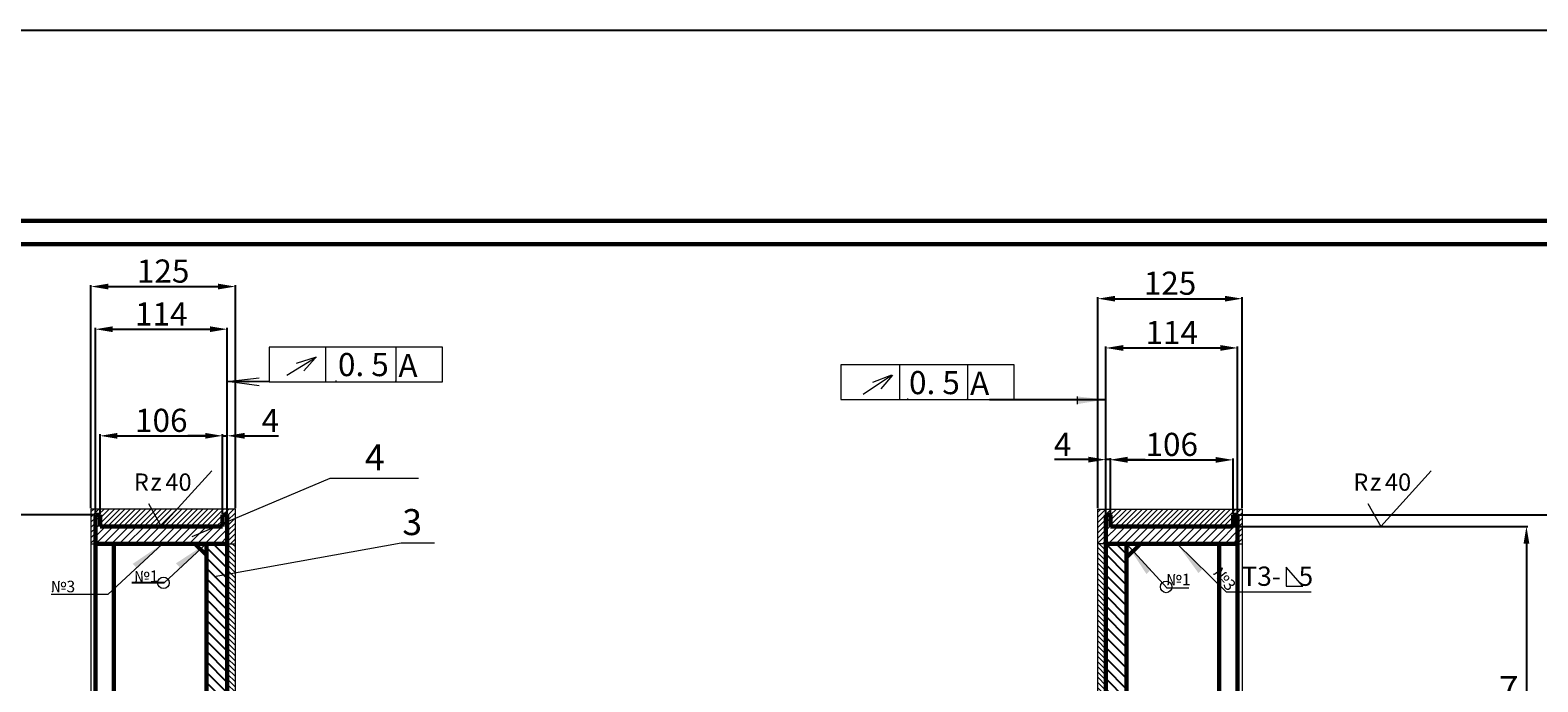
# Model space of a CAD drawing. Units: millimetres. Extents: x 8 to 7534, y 7091 to 12206.
# Drawn here: x 685 to 1989, y 11642 to 12206 of the extents above; entities that cross this region are included whole.
import ezdxf

# ---------------------------------------------------------------- set-up
doc = ezdxf.new("R2010")
doc.units = ezdxf.units.MM
doc.linetypes.add('K5LT32771', pattern=[0])
for name, color, linetype, lineweight in [('1-Осн-0.6', 7, 'Continuous', 60), ('1-основная-06', 7, 'Continuous', 60), ('2-Тонк-0.2', 7, 'Continuous', 20), ('2-Тонкая. Текст-02', 7, 'Continuous', 20), ('основная06', 7, 'Continuous', 60), ('тонк.0.2', 7, 'Continuous', 20)]:
    doc.layers.add(name, color=color, linetype=linetype, lineweight=lineweight)
doc.layers.add('LAYER2VIEW0', color=7, linetype='Continuous')
doc.styles.add('style2', font='TIMES.TTF', dxfattribs={"height": 20})
doc.styles.add('По ГОСТ2.304-81', font='txt.shx', dxfattribs={"height": 2})
doc.dimstyles.new('ISO-25', dxfattribs={"dimtxt": 2.5, "dimasz": 2.5, "dimexe": 1.25, "dimexo": 0.625, "dimtad": 1, "dimtxsty": 'Standard', "dimcen": 2.5, "dimadec": 0, "dimazin": 0, "dimtfac": 1, "dimtmove": 0, "dimatfit": 3, "dimfxl": 0, "dimarcsym": 0})
pattern_1 = [(45, (-2555.54, 18304.863), (-3.367596, 3.367596), [])]
pattern_2 = [(135, (-4387.9715, 27332.212), (-2.24506403, -2.24506403), [])]
pattern_3 = [(135, (-4387.9715, 23099.422), (-4.490128, -4.490128), [])]
pattern_4 = [(45, (-4387.9715, 27332.212), (-2.24506403, 2.24506403), [])]

# ---------------------------------------------------------------- blocks, each defined once
blk = doc.blocks.new('*D19')
at = {"layer": 'Defpoints', "color": 0}
for p in [(1615.2, 11834.6), (1615.2, 11834.4), (1619.2, 11834.4)]:
    blk.add_point(p, dxfattribs=at)
at = {"layer": 'тонк.0.2', "color": 0, "lineweight": -2}
for p, q in [((1600.2, 11834.6), (1570.7, 11834.6)), ((1615.2, 11835), (1615.2, 11835.8)), ((1619.2, 11834.6), (1615.2, 11834.6)), ((1619.2, 11835), (1619.2, 11835.8)), ((1634.2, 11834.6), (1649.2, 11834.6))]:
    blk.add_line(p, q, dxfattribs=at)
at = {"layer": 'тонк.0.2', "color": 0}
for points in [[(1600.2, 11837.1), (1600.2, 11832.1), (1615.2, 11834.6)], [(1634.2, 11837.1), (1634.2, 11832.1), (1619.2, 11834.6)]]:
    blk.add_solid(points, dxfattribs=at)
at = {"layer": 'тонк.0.2', "color": 0, "insert": (1577.9, 11845.2), "char_height": 20, "attachment_point": 5, "style": 'style2'}
blk.add_mtext('4', dxfattribs=at)
blk = doc.blocks.new('*D66')
at = {"layer": 'Defpoints', "color": 0}
for p in [(1729.2, 11931.2), (1615.2, 11786.9), (1729.2, 11786.9)]:
    blk.add_point(p, dxfattribs=at)
at = {"layer": 'тонк.0.2', "color": 0, "lineweight": -2}
for p, q in [((1615.2, 11787.5), (1615.2, 11932.5)), ((1729.2, 11787.5), (1729.2, 11932.5)), ((1630.2, 11931.2), (1714.2, 11931.2))]:
    blk.add_line(p, q, dxfattribs=at)
at = {"layer": 'тонк.0.2', "color": 0}
for points in [[(1630.2, 11933.7), (1630.2, 11928.7), (1615.2, 11931.2)], [(1714.2, 11933.7), (1714.2, 11928.7), (1729.2, 11931.2)]]:
    blk.add_solid(points, dxfattribs=at)
at = {"layer": 'тонк.0.2', "color": 0, "insert": (1672.2, 11941.9), "char_height": 20, "attachment_point": 5, "style": 'style2'}
blk.add_mtext('114', dxfattribs=at)
blk = doc.blocks.new('*D67')
at = {"layer": 'Defpoints', "color": 0}
for p in [(1725.2, 11834.4), (1619.2, 11786.9), (1725.2, 11786.9)]:
    blk.add_point(p, dxfattribs=at)
at = {"layer": 'тонк.0.2', "color": 0, "lineweight": -2}
for p, q in [((1619.2, 11787.5), (1619.2, 11835.6)), ((1634.2, 11834.4), (1710.2, 11834.4)), ((1725.2, 11787.5), (1725.2, 11835.6))]:
    blk.add_line(p, q, dxfattribs=at)
at = {"layer": 'тонк.0.2', "color": 0}
for points in [[(1634.2, 11836.9), (1634.2, 11831.9), (1619.2, 11834.4)], [(1710.2, 11836.9), (1710.2, 11831.9), (1725.2, 11834.4)]]:
    blk.add_solid(points, dxfattribs=at)
at = {"layer": 'тонк.0.2', "color": 0, "insert": (1672.2, 11845.2), "char_height": 20, "attachment_point": 5, "style": 'style2'}
blk.add_mtext('106', dxfattribs=at)
blk = doc.blocks.new('*D21')
at = {"layer": 'Defpoints', "color": 0}
for p in [(851.2, 11855.2), (855.2, 11855.2), (855.2, 11855.2)]:
    blk.add_point(p, dxfattribs=at)
at = {"layer": 'тонк.0.2', "color": 0, "lineweight": -2}
for p, q in [((836.2, 11855.2), (821.2, 11855.2)), ((851.2, 11855.8), (851.2, 11856.5)), ((851.2, 11855.2), (855.2, 11855.2)), ((855.2, 11855.8), (855.2, 11856.5)), ((870.2, 11855.2), (899.7, 11855.2))]:
    blk.add_line(p, q, dxfattribs=at)
at = {"layer": 'тонк.0.2', "color": 0}
for points in [[(836.2, 11857.7), (836.2, 11852.7), (851.2, 11855.2)], [(870.2, 11857.7), (870.2, 11852.7), (855.2, 11855.2)]]:
    blk.add_solid(points, dxfattribs=at)
at = {"layer": 'тонк.0.2', "color": 0, "insert": (892.5, 11865.8), "char_height": 20, "attachment_point": 5, "style": 'style2'}
blk.add_mtext('4', dxfattribs=at)
blk = doc.blocks.new('*D68')
at = {"layer": 'Defpoints', "color": 0}
for p in [(851.2, 11855.2), (745.2, 11786.9), (851.2, 11786.9)]:
    blk.add_point(p, dxfattribs=at)
at = {"layer": 'тонк.0.2', "color": 0, "lineweight": -2}
for p, q in [((745.2, 11787.5), (745.2, 11856.5)), ((760.2, 11855.2), (836.2, 11855.2)), ((851.2, 11787.5), (851.2, 11856.5))]:
    blk.add_line(p, q, dxfattribs=at)
at = {"layer": 'тонк.0.2', "color": 0}
for points in [[(760.2, 11857.7), (760.2, 11852.7), (745.2, 11855.2)], [(836.2, 11857.7), (836.2, 11852.7), (851.2, 11855.2)]]:
    blk.add_solid(points, dxfattribs=at)
at = {"layer": 'тонк.0.2', "color": 0, "insert": (798.2, 11866), "char_height": 20, "attachment_point": 5, "style": 'style2'}
blk.add_mtext('106', dxfattribs=at)
blk = doc.blocks.new('*D23')
at = {"layer": 'Defpoints', "color": 0}
for p in [(1725.2, 11776.9), (1725.2, 10546.9), (1979, 10546.9)]:
    blk.add_point(p, dxfattribs=at)
at = {"layer": 'тонк.0.2', "color": 0, "lineweight": -2}
for p, q in [((1725.8, 11776.9), (1980.3, 11776.9)), ((1979, 11761.9), (1979, 10561.9)), ((1725.8, 10546.9), (1980.3, 10546.9))]:
    blk.add_line(p, q, dxfattribs=at)
at = {"layer": 'тонк.0.2', "color": 0}
for points in [[(1976.5, 11761.9), (1981.5, 11761.9), (1979, 11776.9)], [(1976.5, 10561.9), (1981.5, 10561.9), (1979, 10546.9)]]:
    blk.add_solid(points, dxfattribs=at)
at = {"layer": 'тонк.0.2', "color": 0, "insert": (1968, 11156.2), "char_height": 20, "attachment_point": 5, "rotation": 90, "style": 'style2'}
blk.add_mtext('%%c1230%%p2', dxfattribs=at)
blk = doc.blocks.new('*D69')
at = {"layer": 'Defpoints', "color": 0}
for p in [(741.2, 11786.9), (307.2, 10536.9), (741.2, 10536.9)]:
    blk.add_point(p, dxfattribs=at)
at = {"layer": 'тонк.0.2', "color": 0, "lineweight": -2}
for p, q in [((740.6, 11786.9), (306, 11786.9)), ((307.2, 11771.9), (307.2, 10551.9)), ((740.6, 10536.9), (306, 10536.9))]:
    blk.add_line(p, q, dxfattribs=at)
at = {"layer": 'тонк.0.2', "color": 0}
for points in [[(304.7, 11771.9), (309.7, 11771.9), (307.2, 11786.9)], [(304.7, 10551.9), (309.7, 10551.9), (307.2, 10536.9)]]:
    blk.add_solid(points, dxfattribs=at)
at = {"layer": 'тонк.0.2', "color": 0, "insert": (296.2, 11163.8), "char_height": 20, "attachment_point": 5, "rotation": 90, "style": 'style2'}
blk.add_mtext('%%c1250%%p2', dxfattribs=at)
blk = doc.blocks.new('*D25')
at = {"layer": 'Defpoints', "color": 0}
for p in [(855.2, 11947.4), (741.2, 11786.9), (855.2, 11786.9)]:
    blk.add_point(p, dxfattribs=at)
at = {"layer": 'тонк.0.2', "color": 0, "lineweight": -2}
for p, q in [((741.2, 11787.5), (741.2, 11948.6)), ((756.2, 11947.4), (840.2, 11947.4)), ((855.2, 11787.5), (855.2, 11948.6))]:
    blk.add_line(p, q, dxfattribs=at)
at = {"layer": 'тонк.0.2', "color": 0}
for points in [[(756.2, 11949.9), (756.2, 11944.9), (741.2, 11947.4)], [(840.2, 11949.9), (840.2, 11944.9), (855.2, 11947.4)]]:
    blk.add_solid(points, dxfattribs=at)
at = {"layer": 'тонк.0.2', "color": 0, "insert": (798.2, 11958), "char_height": 20, "attachment_point": 5, "style": 'style2'}
blk.add_mtext('114', dxfattribs=at)
blk = doc.blocks.new('*D70')
at = {"layer": '2-Тонк-0.2', "color": 0, "lineweight": -2}
for p, q in [((737.3, 11792.5), (737.3, 11985.5)), ((862.3, 11792.5), (862.3, 11985.5)), ((752.3, 11984.3), (847.3, 11984.3))]:
    blk.add_line(p, q, dxfattribs=at)
at = {"layer": '2-Тонк-0.2', "color": 0}
for points in [[(752.3, 11986.8), (752.3, 11981.8), (737.3, 11984.3)], [(847.3, 11986.8), (847.3, 11981.8), (862.3, 11984.3)]]:
    blk.add_solid(points, dxfattribs=at)
at = {"layer": 'Defpoints', "color": 0}
for p in [(862.3, 11984.3), (737.3, 11791.9), (862.3, 11791.9)]:
    blk.add_point(p, dxfattribs=at)
at = {"layer": '2-Тонк-0.2', "color": 0, "insert": (799.8, 11995.1), "char_height": 20, "attachment_point": 5, "style": 'style2'}
blk.add_mtext('125', dxfattribs=at)
blk = doc.blocks.new('*D71')
at = {"layer": '2-Тонк-0.2', "color": 0, "lineweight": -2}
for p, q in [((1608.2, 11792.5), (1608.2, 11975.1)), ((1623.2, 11973.8), (1718.2, 11973.8)), ((1733.2, 11792.5), (1733.2, 11975.1))]:
    blk.add_line(p, q, dxfattribs=at)
at = {"layer": '2-Тонк-0.2', "color": 0}
for points in [[(1623.2, 11976.3), (1623.2, 11971.3), (1608.2, 11973.8)], [(1718.2, 11976.3), (1718.2, 11971.3), (1733.2, 11973.8)]]:
    blk.add_solid(points, dxfattribs=at)
at = {"layer": 'Defpoints', "color": 0}
for p in [(1733.2, 11973.8), (1608.2, 11791.9), (1733.2, 11791.9)]:
    blk.add_point(p, dxfattribs=at)
at = {"layer": '2-Тонк-0.2', "color": 0, "insert": (1670.7, 11984.6), "char_height": 20, "attachment_point": 5, "style": 'style2'}
blk.add_mtext('125', dxfattribs=at)
blk = doc.blocks.new('*D28')
at = {"layer": 'Defpoints', "color": 0}
for p in [(1729.2, 11786.9), (1729.2, 10536.9), (2042.1, 10536.9)]:
    blk.add_point(p, dxfattribs=at)
at = {"layer": 'тонк.0.2', "color": 0, "lineweight": -2}
for p, q in [((1729.8, 11786.9), (2043.3, 11786.9)), ((2042.1, 11771.9), (2042.1, 10551.9)), ((1729.8, 10536.9), (2043.3, 10536.9))]:
    blk.add_line(p, q, dxfattribs=at)
at = {"layer": 'тонк.0.2', "color": 0}
for points in [[(2039.6, 11771.9), (2044.6, 11771.9), (2042.1, 11786.9)], [(2039.6, 10551.9), (2044.6, 10551.9), (2042.1, 10536.9)]]:
    blk.add_solid(points, dxfattribs=at)
at = {"layer": 'тонк.0.2', "color": 0, "insert": (2031, 11161.9), "char_height": 20, "attachment_point": 5, "rotation": 90, "style": 'style2'}
blk.add_mtext('%%c1250%%p2', dxfattribs=at)

msp = doc.modelspace()

# ---------------------------------------------------------------- hatches: boundary and pattern name
h = msp.add_hatch()
h.set_pattern_fill('ANSI31', color=0, scale=2, angle=90, style=0)
h.set_pattern_definition(pattern_3)
h.paths.add_polyline_path([(855.20806, 11761.88876), (837.20802, 11761.88876), (837.25174, 11543.47152), (855.20806, 11550.89675)])
h.paths.add_polyline_path([(855.20806, 11514.86122), (854.53487, 11515.29405), (855.20806, 11515.62882), (855.20806, 11550.89675), (837.25174, 11543.47152), (837.27205, 11442.01265), (855.20806, 11415.33026), (855.20806, 11459.13367)])
h.paths.add_polyline_path([(855.20806, 11415.33026), (837.27205, 11442.01265), (837.28576, 11373.50956), (837.30594, 11373.45672), (862.28577, 11373.45672), (862.28577, 11376.88814), (858.20807, 11376.88814), (855.20806, 11376.88814)])
h.paths.add_polyline_path([(855.20806, 10946.88729), (858.20807, 10946.88729), (862.28577, 10946.88729), (862.28577, 10950.31871), (837.20802, 10950.31871), (837.20802, 10561.88667), (855.20806, 10561.88667)])
h = msp.add_hatch()
h.set_pattern_fill('ANSI31', color=0, scale=2, angle=90, style=0)
h.set_pattern_definition(pattern_3)
h.paths.add_polyline_path([(1633.20966, 11761.88876), (1615.20959, 11761.88876), (1615.20959, 11741.0129), (1615.20958, 11741.0129), (1615.20958, 11379.88815), (1615.20958, 11376.88814), (1612.20957, 11376.88814), (1608.20961, 11376.88814), (1608.20961, 11373.5548), (1633.20961, 11373.5548)])
at = {"layer": '2-Тонк-0.2'}
h = msp.add_hatch(dxfattribs=at)
h.set_pattern_fill('ANSI31', color=213, style=0)
h.set_pattern_definition(pattern_4)
h.paths.add_polyline_path([(855.20806, 11761.88876), (862.28577, 11761.88876), (862.28577, 11783.97932), (855.20806, 11780.98521)])
h.paths.add_polyline_path([(862.28577, 11783.97932), (862.28577, 11786.88881), (862.28577, 11791.88881), (811.85986, 11791.88881), (798.20795, 11776.88879), (845.52459, 11776.88879), (851.20805, 11779.29308), (851.20805, 11786.88881), (855.20806, 11786.88881), (855.20806, 11780.98521)])
h.paths.add_polyline_path([(798.20795, 11776.88879), (789.75355, 11791.88881), (737.28577, 11791.88881), (737.28577, 11761.88876), (741.20783, 11761.88876), (741.20783, 11786.88881), (745.20784, 11786.88881), (745.20784, 11776.88879)])
h.paths.add_polyline_path([(798.20795, 11776.88879), (811.85986, 11791.88881), (789.75355, 11791.88881)])
h.paths.add_polyline_path([(737.28577, 10531.88662), (862.28577, 10531.88662), (862.28577, 10536.88662), (862.28577, 10561.88667), (855.20806, 10561.88667), (855.20806, 10536.88662), (851.20805, 10536.88662), (851.20805, 10546.88664), (745.20784, 10546.88664), (745.20784, 10536.88662), (741.20783, 10536.88662), (741.20783, 10561.88667), (737.28577, 10561.88667)])
h = msp.add_hatch(dxfattribs=at)
h.set_pattern_fill('ANSI31', color=213, style=0)
h.set_pattern_definition(pattern_4)
h.paths.add_polyline_path([(1615.20959, 11786.88881), (1615.20959, 11791.88881), (1608.20961, 11791.88881), (1608.20961, 11786.88881), (1608.20961, 11761.88876), (1615.20958, 11761.88876), (1615.20958, 11786.88881)])
h.paths.add_polyline_path([(1619.20959, 11786.88881), (1619.20959, 11776.88879), (1725.2098, 11776.88879), (1725.2098, 11786.88881), (1729.2098, 11786.88881), (1729.2098, 11761.88876), (1733.20961, 11761.88876), (1733.20961, 11791.88881), (1615.20959, 11791.88881), (1615.20959, 11786.88881)])
h.paths.add_polyline_path([(1615.20958, 10561.88667), (1608.20961, 10561.88667), (1608.20961, 10531.88662), (1733.20961, 10531.88662), (1733.20961, 10536.88662), (1733.20961, 10561.88672), (1729.2098, 10561.88672), (1729.2098, 10536.88662), (1725.2098, 10536.88662), (1725.2098, 10546.88664), (1619.20959, 10546.88664), (1619.20959, 10536.88662), (1615.20958, 10536.88662)])
h = msp.add_hatch(dxfattribs=at)
h.set_pattern_fill('ANSI31', color=213, angle=90, style=0)
h.set_pattern_definition(pattern_2)
h.paths.add_polyline_path([(862.28577, 10946.88729), (858.20807, 10946.88729), (855.20806, 10946.88729), (855.20806, 10561.88667), (862.28577, 10561.88667)])
h.paths.add_polyline_path([(862.28577, 11398.55174), (855.20806, 11407.53816), (855.20806, 11376.88814), (858.20807, 11376.88814), (862.28577, 11376.88814)])
h.paths.add_polyline_path([(862.28577, 11510.31063), (855.20806, 11514.86122), (855.20806, 11407.53816), (862.28577, 11398.55174)])
h.paths.add_polyline_path([(862.28577, 11519.14857), (855.20806, 11515.62882), (855.20806, 11514.86122), (862.28577, 11510.31063)])
h.paths.add_polyline_path([(862.28577, 11553.8235), (855.20806, 11550.89675), (855.20806, 11515.62882), (862.28577, 11519.14857)])
h.paths.add_polyline_path([(862.28577, 11736.81171), (855.20806, 11735.53428), (855.20806, 11550.89675), (862.28577, 11553.8235)])
h.paths.add_polyline_path([(855.20806, 11735.53428), (862.28577, 11736.81171), (862.28577, 11761.88876), (855.20806, 11761.88876)])
h = msp.add_hatch(dxfattribs=at)
h.set_pattern_fill('ANSI31', color=213, angle=90, style=0)
h.set_pattern_definition(pattern_2)
h.paths.add_polyline_path([(1615.20958, 11761.88876), (1608.20961, 11761.88876), (1608.20961, 11586.75228), (1615.03031, 11582.71111), (1608.20961, 11578.48631), (1608.20961, 11376.88814), (1612.20957, 11376.88814), (1615.20958, 11376.88814), (1615.20958, 11379.88815)])
h.paths.add_polyline_path([(1608.20961, 11586.75228), (1608.20961, 11578.48631), (1615.03031, 11582.71111)], flags=17)
h.paths.add_polyline_path([(1615.20958, 10943.88728), (1615.20958, 10946.88729), (1612.20957, 10946.88729), (1608.20961, 10946.88729), (1608.20961, 10561.88667), (1615.20958, 10561.88667)])
at = {"layer": '2-Тонкая. Текст-02', "lineweight": 20}
h = msp.add_hatch(color=1, dxfattribs=at)
h.paths.add_polyline_path([(871.97196, 11904.3639), (855.27354, 11902.44616), (871.73345, 11902.44616)])
h.paths.add_polyline_path([(874.27358, 11904.62824), (871.97196, 11904.3639), (871.73345, 11902.44616), (874.27358, 11902.44616)])
h.paths.add_polyline_path([(871.73345, 11902.44616), (855.27354, 11902.44616), (871.4422, 11900.10432)])
h.paths.add_polyline_path([(874.27358, 11902.44616), (871.73345, 11902.44616), (871.4422, 11900.10432), (874.27358, 11899.69423)])
h = msp.add_hatch(color=1, dxfattribs=at)
h.paths.add_polyline_path([(1599.02943, 11888.29244), (1599.24788, 11886.53604), (1614.63281, 11886.53604)])
h.paths.add_polyline_path([(1614.63281, 11886.53604), (1599.24788, 11886.53604), (1599.54988, 11884.10778)])
h.paths.add_polyline_path([(1599.24788, 11886.53604), (1594.63277, 11886.53604), (1594.63277, 11883.31615), (1599.54988, 11884.10778)])
h.paths.add_polyline_path([(1599.02943, 11888.29244), (1594.63277, 11888.78735), (1594.63277, 11886.53604), (1599.24788, 11886.53604)])
h.paths.add_polyline_path([(1594.63277, 11888.78735), (1590.51239, 11889.25116), (1590.51239, 11886.53604), (1594.63277, 11886.53604)])
h.paths.add_polyline_path([(1594.63277, 11886.53604), (1590.51239, 11886.53604), (1590.51239, 11882.65279), (1594.63277, 11883.31615)])
for points in [[(777.27686, 11740.73588), (799.55315, 11762.00861), (773.55265, 11744.51956)], [(814.58461, 11741.06184), (837.12605, 11762.0534), (810.90817, 11744.89195)], [(1654.16654, 11739.31402), (1633.2094, 11761.88747), (1650.33083, 11735.64343)], [(1699.02224, 11740.30159), (1676.94748, 11761.78338), (1695.37758, 11736.44123)]]:
    msp.add_hatch(color=0, dxfattribs=at).paths.add_polyline_path(points)
at = {"layer": 'тонк.0.2'}
h = msp.add_hatch(dxfattribs=at)
h.set_pattern_fill('ANSI31', color=0, scale=1.5, style=0)
h.set_pattern_definition(pattern_1)
h.paths.add_polyline_path([(837.07685, 11761.88876), (837.20799, 11762.01038), (837.20802, 11761.88876), (855.20806, 11761.88876), (855.20806, 11786.88881), (851.20805, 11786.88881), (851.20805, 11776.88879), (755.086, 11776.88879), (762.73965, 11761.88876)])
h.paths.add_polyline_path([(762.73965, 11761.88876), (755.086, 11776.88879), (745.20784, 11776.88879), (745.20784, 11786.88881), (741.20783, 11786.88881), (741.20783, 11761.88876)])
h = msp.add_hatch(dxfattribs=at)
h.set_pattern_fill('ANSI31', color=0, scale=1.5, style=0)
h.set_pattern_definition(pattern_1)
h.paths.add_polyline_path([(1729.2098, 11761.88871), (1729.2098, 11786.88881), (1725.2098, 11786.88881), (1725.2098, 11776.88879), (1619.20959, 11776.88879), (1619.20959, 11786.88881), (1615.20959, 11786.88881), (1615.20959, 11761.88876)])

# ---------------------------------------------------------------- linework, layer by layer
at = {"color": 0}
msp.add_line((800.62239, 11728.08171), (772.61941, 11728.08171), dxfattribs=at)
at = {"color": 3}
msp.add_lwpolyline([(8.16258, 12206.04753), (7534.3352, 12206.04753), (7534.3352, 7091.02332), (8.16258, 7091.02332)], close=True, dxfattribs=at)
at = {"layer": '1-Осн-0.6', "color": 0}
for p, q in [((827.21003, 11761.88876), (837.21003, 11751.88876)), ((1633.20961, 11385.5548), (1633.20961, 11761.88876))]:
    msp.add_line(p, q, dxfattribs=at)
at = {"layer": '1-основная-06', "color": 0, "linetype": 'Continuous', "lineweight": 60}
for p, q in [((745.20784, 11786.88881), (741.20783, 11786.88881)), ((855.20806, 11786.88881), (851.20805, 11786.88881)), ((1615.20958, 11786.88881), (1619.20959, 11786.88881)), ((1725.2098, 11786.88881), (1729.2098, 11786.88881)), ((855.20806, 11761.88876), (741.20783, 11761.88876)), ((1615.20959, 11761.88876), (1729.2098, 11761.88871))]:
    msp.add_line(p, q, dxfattribs=at)
at = {"layer": '1-основная-06', "color": 0, "linetype": 'K5LT32771', "lineweight": 60}
for p, q in [((741.20783, 11786.88881), (741.20783, 11002.06684)), ((851.20805, 11776.88879), (745.20784, 11776.88879)), ((851.20805, 11786.88881), (851.20805, 11776.88879)), ((855.20806, 11786.88881), (855.20806, 11376.88814)), ((1615.20958, 11786.88881), (1615.20958, 11379.88815)), ((1619.20959, 11786.88881), (1619.20959, 11776.88879)), ((1619.20959, 11776.88879), (1725.2098, 11776.88879)), ((837.20802, 11761.88876), (837.28577, 11373.45672)), ((1633.20961, 11761.88876), (1633.20961, 11373.5548))]:
    msp.add_line(p, q, dxfattribs=at)
at = {"layer": '1-основная-06', "color": 0, "lineweight": 60}
for p, q in [((745.20784, 11786.88881), (745.20784, 11776.88879)), ((1615.20958, 11736.88871), (1615.20958, 11786.88881)), ((1725.2098, 11786.88881), (1725.2098, 11776.88879)), ((1729.2098, 11736.88871), (1729.2098, 11786.88881)), ((1633.20966, 11749.88876), (1645.20966, 11761.88875))]:
    msp.add_line(p, q, dxfattribs=at)
at = {"layer": '1-основная-06', "color": 0, "lineweight": 60, "ltscale": 3}
msp.add_line((1729.2098, 11786.88881), (1729.2098, 11045.63748), dxfattribs=at)
at = {"layer": '2-Тонк-0.2', "color": 213}
for p, q in [((862.28577, 11791.88881), (737.28577, 11791.88881)), ((737.28577, 11791.88881), (737.28577, 11761.88876)), ((862.28577, 11786.88881), (862.28577, 11791.88881)), ((1608.20961, 11786.88881), (1608.20961, 11791.88881)), ((1608.20961, 11791.88881), (1733.20961, 11791.88881)), ((1733.20961, 11791.88881), (1733.20961, 10536.88662)), ((862.28577, 11376.88814), (862.28577, 11786.88881)), ((1608.20961, 11376.88814), (1608.20961, 11786.88881)), ((737.28577, 11761.88876), (741.20783, 11761.88876)), ((737.28577, 11761.88876), (737.28577, 10561.88667)), ((855.20806, 11761.88876), (862.28577, 11761.88876)), ((1615.20958, 11761.88876), (1608.20961, 11761.88876)), ((1729.2098, 11761.88876), (1733.20961, 11761.88876))]:
    msp.add_line(p, q, dxfattribs=at)
at = {"layer": '2-Тонкая. Текст-02', "color": 1, "lineweight": 20}
for p, q in [((1041.56107, 11931.96886), (891.56078, 11931.96886)), ((891.56078, 11931.96886), (891.56078, 11901.9688)), ((906.80963, 11907.759), (932.30629, 11923.22787)), ((932.30629, 11923.22787), (915.00499, 11917.76827)), ((931.3957, 11922.31793), (921.37915, 11911.39873)), ((940.21265, 11931.96886), (940.21265, 11901.9688)), ((1000.93274, 11931.96886), (1000.93274, 11901.9688)), ((1041.56107, 11901.9688), (1041.56107, 11931.96886)), ((1536.04172, 11916.51686), (1386.04142, 11916.51686)), ((1386.04142, 11916.51686), (1386.04142, 11886.5168)), ((1405.21085, 11891.18334), (1429.81114, 11907.5716)), ((1429.81114, 11907.5716), (1413.41095, 11901.19838)), ((1430.72225, 11907.5716), (1420.69991, 11895.73563)), ((1436.59667, 11916.51686), (1436.59667, 11886.5168)), ((1495.41338, 11916.51686), (1495.41338, 11886.5168)), ((1536.04172, 11886.5168), (1536.04172, 11916.51686)), ((855.20806, 11902.30289), (882.76877, 11905.46812)), ((882.76877, 11898.31104), (855.20806, 11902.30289)), ((891.56078, 11901.9688), (1041.56107, 11901.9688)), ((949.41696, 11901.9688), (949.41696, 11903.06489)), ((1000.93274, 11901.9688), (1000.93274, 11902.66894)), ((1386.04142, 11886.5168), (1536.04172, 11886.5168)), ((1443.8976, 11886.5168), (1443.8976, 11887.61289)), ((1495.41338, 11886.5168), (1495.41338, 11887.21694)), ((1590.51239, 11889.25116), (1590.51239, 11882.65279))]:
    msp.add_line(p, q, dxfattribs=at)
at = {"layer": '2-Тонкая. Текст-02', "color": 0, "ltscale": 3}
msp.add_line((1615.20959, 11741.0129), (1615.20959, 11892.09729), dxfattribs=at)
at = {"layer": '2-Тонкая. Текст-02', "color": 0, "lineweight": 20}
for p, q in [((798.20795, 11776.88879), (841.88638, 11824.8804)), ((1853.05197, 11776.88879), (1896.7304, 11824.8804)), ((787.01134, 11796.7541), (798.20795, 11776.88879)), ((1841.85537, 11796.7541), (1853.05197, 11776.88879)), ((798.94402, 11761.36322), (752.0392, 11717.86473)), ((837.10927, 11761.91883), (800.62239, 11728.08171)), ((1633.41148, 11761.52545), (1667.90491, 11723.74941)), ((1676.97815, 11761.7332), (1719.35324, 11720.40959)), ((1771.16708, 11741.55492), (1771.16708, 11725.06661)), ((1785.50777, 11725.06661), (1771.16708, 11741.55492)), ((1667.72448, 11723.8599), (1687.12078, 11723.8599)), ((1771.16708, 11725.06661), (1785.50777, 11725.06661)), ((752.0392, 11717.86473), (702.86685, 11717.86473)), ((1719.35324, 11720.40959), (1748.18499, 11720.40959)), ((1748.18499, 11720.40959), (1792.77091, 11720.40959))]:
    msp.add_line(p, q, dxfattribs=at)
at = {"layer": '2-Тонкая. Текст-02', "color": 0}
for p, q in [((824.88046, 11768.15565), (944.36673, 11818.70223)), ((944.36673, 11818.70223), (1020.77337, 11818.70223)), ((843.98212, 11733.50815), (1005.78306, 11762.71102)), ((1005.78306, 11762.71102), (1034.43555, 11762.71102))]:
    msp.add_line(p, q, dxfattribs=at)
at = {"layer": '2-Тонкая. Текст-02', "color": 0, "lineweight": 20}
for centre in [(800.0638, 11728.08171), (1667.37828, 11724.53809)]:
    msp.add_circle(centre, 5.00001, dxfattribs=at)
at = {"layer": 'LAYER2VIEW0', "color": 1, "linetype": 'Continuous', "ltscale": 3}
for p, q in [((891.56078, 11901.9688), (855.20806, 11902.30289)), ((1514.55037, 11886.53604), (1614.63281, 11886.53604))]:
    msp.add_line(p, q, dxfattribs=at)
at = {"layer": 'LAYER2VIEW0', "color": 0, "linetype": 'K5LT32771'}
for p, q in [((745.20784, 11786.88881), (745.20784, 11776.88879)), ((1725.2098, 11786.88881), (1725.2098, 11776.88879))]:
    msp.add_line(p, q, dxfattribs=at)
at = {"layer": 'основная06'}
for p, q in [((138.86499, 12041.0759), (3502.86499, 12041.0759)), ((218.86499, 12021.0759), (3482.86499, 12021.0759))]:
    msp.add_line(p, q, dxfattribs=at)
at = {"layer": 'основная06', "color": 0}
for p, q in [((757.27728, 11373.45672), (757.27728, 11761.88876)), ((1713.20961, 11373.5548), (1713.20977, 11761.88872))]:
    msp.add_line(p, q, dxfattribs=at)

# ---------------------------------------------------------------- texts
at = {"layer": '2-Тонкая. Текст-02', "color": 1, "lineweight": 20, "char_height": 20.0000399, "attachment_point": 1}
for s, insert, width in [('{\\fTimes New Roman|b0|i0|c204|p18;0. 5}', (951.00205, 11926.82158), 51.5157695), ('{\\fTimes New Roman|b0|i0|c204|p18;А}', (1003.3104, 11926.02968), 40.6283811), ('{\\fTimes New Roman|b0|i0|c204|p18;0. 5}', (1444.93851, 11911.22737), 51.5157695), ('{\\fTimes New Roman|b0|i0|c204|p18;А}', (1497.79104, 11910.57769), 40.6283811)]:
    msp.add_mtext(s, dxfattribs=dict(at, insert=insert, width=width))
at = {"layer": '2-Тонкая. Текст-02', "color": 0, "char_height": 22.5000449, "attachment_point": 5, "style": 'По ГОСТ2.304-81'}
for s, insert, width in [('{\\fTimes New Roman Cyr|b0|i0|c0|p18;4}', (982.85965, 11836.57302), 71.48), ('{\\fTimes New Roman Cyr|b0|i0|c0|p18;3}', (1015.21885, 11780.59995), 67.65), ('{\\fTimes New Roman Cyr|b0|i0|c0|p18;7}', (1963.65444, 11636.34944), 59.99)]:
    msp.add_mtext(s, dxfattribs=dict(at, insert=insert, width=width))
at = {"layer": '2-Тонкая. Текст-02', "color": 0, "lineweight": 20, "attachment_point": 1}
for s, insert, char_height, width in [('R', (774.41224, 11822.64957), 15.00003, 140.4986806), ('z', (788.83397, 11822.80776), 15.00003, 40.9787818), ('40', (801.72406, 11822.67348), 15.00003, 45.0767567), ('R', (1829.25626, 11822.64957), 15.00003, 140.4986806), ('z', (1843.67799, 11822.80776), 15.00003, 40.9787818), ('40', (1856.56808, 11822.67348), 15.00003, 45.0767567), ('{\\fTimes New Roman|b0|i0|c204|p18;Т3-   5}', (1732.50767, 11742.12296), 16.6667, 170.5563406), ('{\\fTimes New Roman|b0|i0|c204|p18;№1}', (1667.31015, 11735.92142), 10.00002, 20.5333743)]:
    msp.add_mtext(s, dxfattribs=dict(at, insert=insert, char_height=char_height, width=width))
at = {"layer": '2-Тонкая. Текст-02', "color": 0, "lineweight": 20, "char_height": 10.00002, "attachment_point": 1}
for s, insert, width, rotation in [('{\\fTimes New Roman|b0|i0|c204|p18;№1}', (774.46586, 11738.45769), 43.5749305, 0.90123112), ('{\\fTimes New Roman|b0|i0|c204|p18;№3}', (1714.98336, 11742.81916), 37.9177424, 310.0200998), ('{\\fTimes New Roman|b0|i0|c204|p18;№3}', (702.57579, 11729.9348), 37.9177424, 359.78409451)]:
    msp.add_mtext(s, dxfattribs=dict(at, insert=insert, width=width, rotation=rotation))

# ---------------------------------------------------------------- dimensions: what is measured, and where the dimension line sits
at = {"layer": '2-Тонк-0.2', "color": 213}
dim = msp.add_linear_dim(base=(862.28577, 11984.25229), p1=(737.28577, 11791.88881), p2=(862.28577, 11791.88881), dimstyle='ISO-25', override={"dimasz": 15, "dimtxsty": 'style2'}, dxfattribs=at)
dim.commit()
dim.dimension.update_dxf_attribs({"geometry": '*D70', "text_midpoint": (799.78577, 11984.25229), "dimtype": 160})
dim = msp.add_linear_dim(base=(1733.20961, 11973.80453), p1=(1608.20961, 11791.88881), p2=(1733.20961, 11791.88881), dimstyle='ISO-25', override={"dimasz": 15, "dimtxsty": 'style2'}, dxfattribs=at)
dim.commit()
dim.dimension.update_dxf_attribs({"geometry": '*D71', "text_midpoint": (1670.70961, 11984.60256)})
at = {"layer": 'тонк.0.2', "color": 1}
for base, p1, p2, picture, middle in [((855.20806, 11947.35567), (741.20783, 11786.88881), (855.20806, 11786.88881), '*D25', (798.20795, 11947.35567)), ((1729.2098, 11931.24776), (1615.20959, 11786.88881), (1729.2098, 11786.88881), '*D66', (1672.2097, 11931.24776)), ((851.20805, 11855.20125), (745.20784, 11786.88881), (851.20805, 11786.88881), '*D68', (798.20795, 11855.20125))]:
    dim = msp.add_linear_dim(base=base, p1=p1, p2=p2, dimstyle='ISO-25', override={"dimasz": 15, "dimtxsty": 'style2'}, dxfattribs=at)
    dim.commit()
    dim.dimension.update_dxf_attribs({"geometry": picture, "text_midpoint": middle, "dimtype": 160})
for base, p1, p2, picture, middle in [((855.20806, 11855.20125), (851.20805, 11855.20125), (855.20806, 11855.20125), '*D21', (892.47329, 11865.82625)), ((1615.20959, 11834.56798), (1619.20959, 11834.39741), (1615.20959, 11834.39741), '*D19', (1577.94436, 11845.19298)), ((1725.2098, 11834.39741), (1619.20959, 11786.88881), (1725.2098, 11786.88881), '*D67', (1672.20969, 11845.19545))]:
    dim = msp.add_linear_dim(base=base, p1=p1, p2=p2, dimstyle='ISO-25', override={"dimasz": 15, "dimtxsty": 'style2'}, dxfattribs=at)
    dim.commit()
    dim.dimension.update_dxf_attribs({"geometry": picture, "text_midpoint": middle})
for base, p1, p2, text, picture, middle in [((307.2091, 10536.88662), (741.20783, 11786.88881), (741.20783, 10536.88662), '%%c1250%%p2', '*D69', (307.2091, 11163.80039)), ((1979.01914, 10546.88664), (1725.2098, 11776.88879), (1725.2098, 10546.88664), '%%c1230%%p2', '*D23', (1979.01914, 11156.16276))]:
    dim = msp.add_linear_dim(base=base, p1=p1, p2=p2, angle=90, text=text, dimstyle='ISO-25', override={"dimasz": 15, "dimtxsty": 'style2'}, dxfattribs=at)
    dim.commit()
    dim.dimension.update_dxf_attribs({"geometry": picture, "text_midpoint": middle, "dimtype": 160})
dim = msp.add_linear_dim(base=(2042.08255, 10536.88662), p1=(1729.2098, 11786.88881), p2=(1729.2098, 10536.88662), angle=90, text='%%c1250%%p2', dimstyle='ISO-25', override={"dimasz": 15, "dimtxsty": 'style2'}, dxfattribs=at)
dim.commit()
dim.dimension.update_dxf_attribs({"geometry": '*D28', "text_midpoint": (2031.02496, 11161.88772)})

doc.saveas('drawing.dxf')
